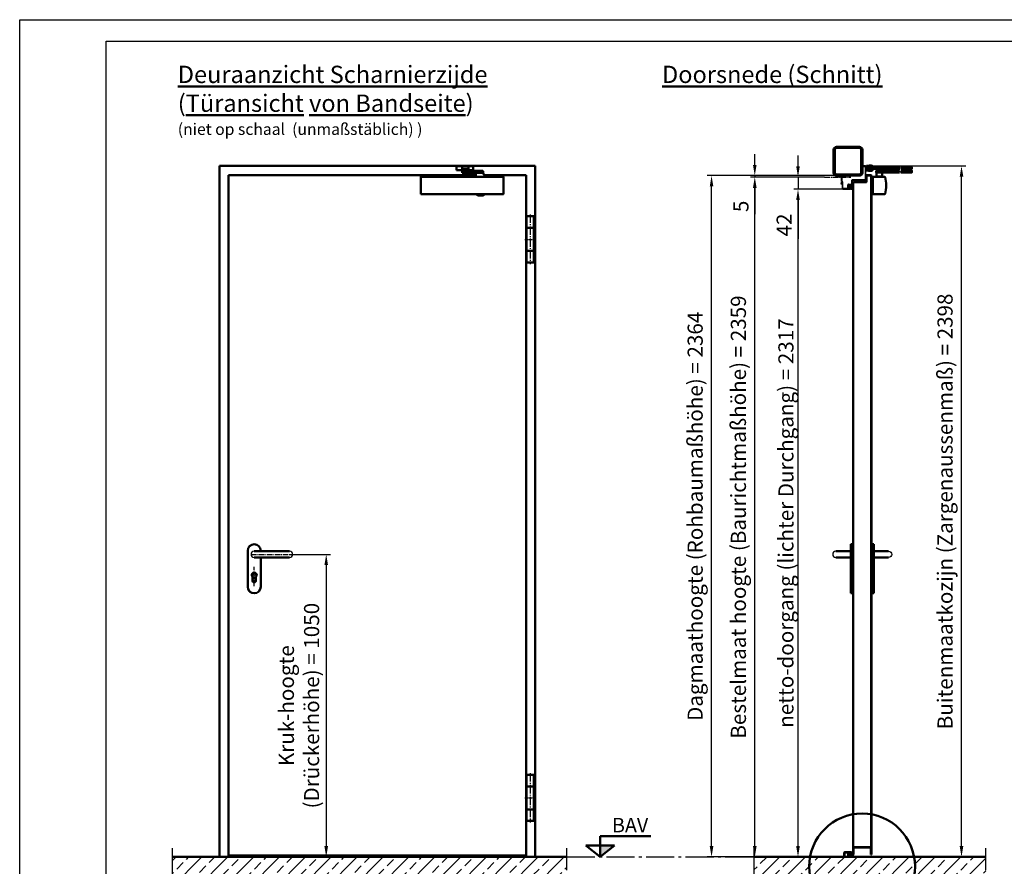
# Model space of a CAD drawing. Units: millimetres. Extents: x -3379 to 2921, y -675 to 3780.
# Drawn here: x -3379 to 38, y 843 to 3780 of the extents above; entities that cross this region are included whole.
import ezdxf

# ---------------------------------------------------------------- set-up
doc = ezdxf.new("R2010")
doc.units = ezdxf.units.MM
for name, pattern in [('AM_DIN_F_W050', [6.25, 4.75, -1.5]), ('AM_DIN_G_W050', [13.75, 9.75, -1.5, 1, -1.5]), ('AM_DIN_G_W050x2', [6.875, 4.75, -0.875, 0.375, -0.875])]:
    doc.linetypes.add(name, pattern=pattern)
for name, color, linetype, lineweight in [('AM_0', 7, 'Continuous', 50), ('AM_0N', 7, 'Continuous', 50), ('AM_3', 6, 'AM_DIN_F_W050', 25), ('AM_5', 3, 'Continuous', 25), ('AM_7', 4, 'AM_DIN_G_W050', 25), ('AM_8', 1, 'Continuous', 25), ('AM_BOR', 7, 'Continuous', 50)]:
    doc.layers.add(name, color=color, linetype=linetype, lineweight=lineweight)
doc.styles.get("Standard").update_dxf_attribs({"font": 'ISOCP.SHX'})
doc.dimstyles.new('AM_DIN$0', dxfattribs={"dimtxt": 3.5, "dimasz": 2.5, "dimexe": 1, "dimexo": 0, "dimgap": 1, "dimtad": 1, "dimdec": 1, "dimdsep": 46, "dimtxsty": 'Standard', "dimcen": 0, "dimclrd": 256, "dimclre": 256, "dimclrt": 2, "dimadec": 0, "dimazin": 2, "dimtp": 0.1, "dimtm": 0.1, "dimtfac": 0.71, "dimtdec": 1, "dimtmove": 0, "dimatfit": 3, "dimfxl": 1, "dimlwd": -1, "dimlwe": -1, "dimarcsym": 0})

# ---------------------------------------------------------------- blocks, each defined once
blk = doc.blocks.new('OK FFB_ mit Pfeil')
at = {"layer": 'AM_0', "ltscale": 2}
blk.add_hatch(color=256, dxfattribs=at).paths.add_polyline_path([(0, 10), (0, 0), (12.41, 10)])
for p, q in [((0, 0), (0, 18)), ((0, 18), (43.9, 18)), ((0, 0), (-12.41, 10)), ((-12.41, 10), (12.41, 10)), ((0, 0), (12.41, 10))]:
    blk.add_line(p, q, dxfattribs=at)
at = {"layer": 'AM_0', "insert": (10.21, 33.86), "char_height": 12.5, "width": 50.0153, "attachment_point": 1}
blk.add_mtext('BAV', dxfattribs=at)
blk = doc.blocks.new('Boden')
at = {"layer": 'AM_8', "ltscale": 10}
h = blk.add_hatch(dxfattribs=at)
h.set_pattern_fill('ANSI33', color=256, scale=10)
h.set_pattern_definition([(45, (1151.7, 641.955), (-44.9013, 44.9013), []), (45, (1196.6, 641.955), (-44.9013, 44.9013), [31.75, -15.875])])
h.paths.add_polyline_path([(220.4, 0), (-1149.5, 0), (-1149.5, -153.7), (220.4, -153.7)])
at = {"layer": 'AM_0'}
blk.add_line((220.4, 0), (-1149.5, 0), dxfattribs=at)
at = {"layer": 'AM_7', "ltscale": 10}
for p, q in [((-1149.5, 30), (-1149.5, -183.7)), ((220.4, -183.7), (220.4, 30)), ((-1179.5, -153.7), (250.4, -153.7))]:
    blk.add_line(p, q, dxfattribs=at)
blk = doc.blocks.new('Boden 2')
at = {"layer": 'AM_8', "ltscale": 0.5}
h = blk.add_hatch(dxfattribs=at)
h.set_pattern_fill('ANSI33', color=256, scale=10)
h.set_pattern_definition([(45, (-864.705, -955.21), (-44.9013, 44.9013), []), (45, (-819.804, -955.21), (-44.9013, 44.9013), [31.75, -15.875])])
h.paths.add_polyline_path([(149, 0), (0, 0), (0, -153.7), (178.7, -153.7, -0.135518), (146.2, -35.9, -0.039322)])
h.paths.add_polyline_path([(605.3, -35.9, 0.039322), (602.5, 0), (341.3, 0), (341.3, 0), (339.3, 0), (309.3, 0), (309.3, 0), (307.3, 0), (149, 0, 0.03932), (146.2, -35.9, 0.135518), (178.7, -153.7), (572.8, -153.7, 0.135518)])
h.paths.add_polyline_path([(804.7, 0), (602.5, 0, -0.039322), (605.3, -35.9, -0.135518), (572.8, -153.7), (804.7, -153.7)])
at = {"layer": 'AM_0'}
blk.add_line((804.7, 0), (0, 0), dxfattribs=at)
at = {"layer": 'AM_7', "ltscale": 10}
for p, q in [((0, 30), (0, -183.7)), ((804.7, -183.7), (804.7, 30)), ((-30, -153.7), (834.7, -153.7))]:
    blk.add_line(p, q, dxfattribs=at)
blk = doc.blocks.new('Türband (AN)')
at = {"layer": 'AM_0'}
for p, q in [((0, 80), (-25, 80)), ((-25, -80), (-25, 80)), ((0, -80), (0, 80)), ((0, 40), (-25, 40)), ((0, -40), (-25, -40)), ((0, -80), (-25, -80))]:
    blk.add_line(p, q, dxfattribs=at)
at = {"layer": 'AM_7', "ltscale": 3}
blk.add_line((-12.5, 86), (-12.5, -86), dxfattribs=at)
at = {"layer": 'AM_7', "linetype": 'AM_DIN_G_W050x2'}
blk.add_line((-31, 0), (6, 0), dxfattribs=at)
blk = doc.blocks.new('Türblatt Novo Porta (S-AN)')
at = {"layer": 'AM_0'}
for p, q in [((46, 2343), (46, 2364)), ((47, 2364), (47, 2343)), ((62, 2366), (48, 2366)), ((48, 2365), (62, 2365)), ((63, 2364), (63, 8)), ((64, 8), (64, 2364)), ((0, 2340), (0, 8)), ((1, 8), (1, 2340)), ((45, 2342), (2, 2342)), ((2, 2341), (45, 2341)), ((0, 8), (1, 8)), ((1, 34), (63, 34)), ((1, 8), (2, 8)), ((2, 8), (2, 33)), ((2, 33), (62, 33)), ((62, 33), (62, 8)), ((62, 8), (63, 8)), ((63, 8), (64, 8))]:
    blk.add_line(p, q, dxfattribs=at)
for centre, radius, start, end in [((48, 2364), 2, 90, 180), ((48, 2364), 1, 90, 180), ((62, 2364), 2, 0, 90), ((62, 2364), 1, 0, 90), ((2, 2340), 2, 90, 180), ((2, 2340), 1, 90, 180), ((45, 2343), 1, 270, 0), ((45, 2343), 2, 270, 0)]:
    blk.add_arc(centre, radius, start, end, dxfattribs=at)
blk = doc.blocks.new('DIN_A3')
for p, q in [((20, 292), (415, 292)), ((20, 5), (20, 292))]:
    blk.add_line(p, q)
at = {"layer": 'AM_BOR', "color": 1, "lineweight": 25}
for p, q in [((0, 297), (420, 297)), ((0, 0), (0, 297))]:
    blk.add_line(p, q, dxfattribs=at)
blk = doc.blocks.new('*D38')
at = {"layer": 'AM_5', "transparency": 16777216}
for p, q in [((-2442, 1925), (-2299.9, 1925)), ((-2314.9, 1887.5), (-2314.9, 912.5)), ((-2455.2, 875), (-2299.9, 875))]:
    blk.add_line(p, q, dxfattribs=at)
for points in [[(-2321.1, 1887.5), (-2308.6, 1887.5), (-2314.9, 1925)], [(-2321.1, 912.5), (-2308.6, 912.5), (-2314.9, 875)]]:
    blk.add_solid(points, dxfattribs=at)
at = {"layer": 'Defpoints', "color": 0, "transparency": 16777216}
for p in [(-2442, 1925), (-2455.2, 875), (-2314.9, 875)]:
    blk.add_point(p, dxfattribs=at)
at = {"layer": 'AM_5', "color": 2, "transparency": 16777216, "insert": (-2402.5, 1400), "char_height": 52.5, "attachment_point": 5, "rotation": 90}
blk.add_mtext('Kruk-hoogte \\P(Drückerhöhe) = 1050', dxfattribs=at)
blk = doc.blocks.new('*D39')
at = {"layer": 'AM_5', "transparency": 16777216}
for p, q in [((-585.1, 3234), (-842.5, 3234)), ((-827.5, 912.5), (-827.5, 3196.5)), ((-742, 875), (-842.5, 875))]:
    blk.add_line(p, q, dxfattribs=at)
for points in [[(-833.8, 3196.5), (-821.3, 3196.5), (-827.5, 3234)], [(-833.8, 912.5), (-821.3, 912.5), (-827.5, 875)]]:
    blk.add_solid(points, dxfattribs=at)
at = {"layer": 'Defpoints', "color": 0, "transparency": 16777216}
for p in [(-827.5, 3234), (-585.1, 3234), (-742, 875)]:
    blk.add_point(p, dxfattribs=at)
at = {"layer": 'AM_5', "color": 2, "transparency": 16777216, "insert": (-877.6, 2054.5), "char_height": 52.5, "attachment_point": 5, "rotation": 90}
blk.add_mtext('Bestelmaat hoogte (Baurichtmaßhöhe) = 2359', dxfattribs=at)
blk = doc.blocks.new('*D40')
at = {"layer": 'AM_5', "transparency": 16777216}
for p, q in [((-544, 3239), (-992.5, 3239)), ((-977.5, 912.5), (-977.5, 3201.5)), ((-579.6, 875), (-992.5, 875))]:
    blk.add_line(p, q, dxfattribs=at)
for points in [[(-983.8, 3201.5), (-971.3, 3201.5), (-977.5, 3239)], [(-983.8, 912.5), (-971.3, 912.5), (-977.5, 875)]]:
    blk.add_solid(points, dxfattribs=at)
at = {"layer": 'Defpoints', "color": 0, "transparency": 16777216}
for p in [(-977.5, 3239), (-544, 3239), (-579.6, 875)]:
    blk.add_point(p, dxfattribs=at)
at = {"layer": 'AM_5', "color": 2, "transparency": 16777216, "insert": (-1027.6, 2057), "char_height": 52.5, "attachment_point": 5, "rotation": 90}
blk.add_mtext('Dagmaathoogte (Rohbaumaßhöhe) = 2364\\P', dxfattribs=at)
blk = doc.blocks.new('*D41')
at = {"layer": 'AM_5', "transparency": 16777216}
for p, q in [((-520, 3192), (-692.5, 3192)), ((-677.5, 912.5), (-677.5, 3154.5)), ((-509.5, 875), (-692.5, 875))]:
    blk.add_line(p, q, dxfattribs=at)
for points in [[(-683.8, 3154.5), (-671.3, 3154.5), (-677.5, 3192)], [(-683.8, 912.5), (-671.3, 912.5), (-677.5, 875)]]:
    blk.add_solid(points, dxfattribs=at)
at = {"layer": 'Defpoints', "color": 0, "transparency": 16777216}
for p in [(-677.5, 3192), (-520, 3192), (-509.5, 875)]:
    blk.add_point(p, dxfattribs=at)
at = {"layer": 'AM_5', "color": 2, "transparency": 16777216, "insert": (-712.6, 2033.5), "char_height": 52.5, "attachment_point": 5, "rotation": 90}
blk.add_mtext('netto-doorgang (lichter Durchgang) = 2317', dxfattribs=at)
blk = doc.blocks.new('*D42')
at = {"layer": 'AM_5', "transparency": 16777216}
for p, q in [((-677.5, 3271.5), (-677.5, 3309)), ((-585.1, 3234), (-692.5, 3234)), ((-677.5, 3234), (-677.5, 3192)), ((-520, 3192), (-692.5, 3192)), ((-677.5, 3154.5), (-677.5, 3019.8))]:
    blk.add_line(p, q, dxfattribs=at)
for points in [[(-683.8, 3271.5), (-671.3, 3271.5), (-677.5, 3234)], [(-683.8, 3154.5), (-671.3, 3154.5), (-677.5, 3192)]]:
    blk.add_solid(points, dxfattribs=at)
at = {"layer": 'Defpoints', "color": 0, "transparency": 16777216}
for p in [(-585.1, 3234), (-677.5, 3192), (-520, 3192)]:
    blk.add_point(p, dxfattribs=at)
at = {"layer": 'AM_5', "color": 2, "transparency": 16777216, "insert": (-718.8, 3067.9), "char_height": 52.5, "attachment_point": 5, "rotation": 90}
blk.add_mtext('42', dxfattribs=at)
blk = doc.blocks.new('*D43')
at = {"layer": 'AM_5', "transparency": 16777216}
for p, q in [((-827.5, 3276.5), (-827.5, 3314)), ((-544, 3239), (-842.5, 3239)), ((-585.1, 3234), (-842.5, 3234)), ((-827.5, 3239), (-827.5, 3234)), ((-827.5, 3196.5), (-827.5, 3105.8))]:
    blk.add_line(p, q, dxfattribs=at)
for points in [[(-833.8, 3276.5), (-821.3, 3276.5), (-827.5, 3239)], [(-833.8, 3196.5), (-821.3, 3196.5), (-827.5, 3234)]]:
    blk.add_solid(points, dxfattribs=at)
at = {"layer": 'Defpoints', "color": 0, "transparency": 16777216}
for p in [(-827.5, 3234), (-585.1, 3234), (-544, 3239)]:
    blk.add_point(p, dxfattribs=at)
at = {"layer": 'AM_5', "color": 2, "transparency": 16777216, "insert": (-868.8, 3132.4), "char_height": 52.5, "attachment_point": 5, "rotation": 90}
blk.add_mtext('5', dxfattribs=at)
blk = doc.blocks.new('A$C588C37AE')
at = {"layer": 'AM_8'}
h = blk.add_hatch(dxfattribs=at)
h.set_pattern_fill('ANSI31', color=256, scale=0.1, angle=-90)
h.set_pattern_definition([(315, (627.70547, 634.1874), (0.2245064, 0.2245064), [])])
h.paths.add_polyline_path([(-1.6, -7.2, 0.234893), (-0.7, -7, 0.285728), (0.8, -2.2, 0.436619), (0.7, -2.1, -0.522885), (-2.2, 0.1), (-2.2, 2.4, -0.515164), (-2.1, 2.5, 0.958927), (-1.8, 3.2), (-2, 3.3, -0.342375), (-2, 3.4, -0.023371), (-1.6, 5.3, -0.432528), (-1.5, 5.3), (-1.3, 5.2, 0.95884), (-1, 6), (-3.7, 7.2, 0.163432), (-3.7, 7.2, -0.143641), (-9.3, 7.7, 0.232525), (-9.4, 7.6, -0.063625), (-12.5, 6.2, 1.011367), (-12.2, 5.5), (-11.5, 5.7, -0.512411), (-11.4, 5.7), (-11.4, 3.7, -0.30889), (-11.4, 3.7), (-12.5, 3.3, 0.985704), (-12.2, 2.5), (-11.5, 2.8, -0.51884), (-11.4, 2.7), (-11.4, 0.9, -0.30889), (-11.4, 0.8), (-12.5, 0.4, 0.985705), (-12.2, -0.3), (-11.5, -0.1, -0.518841), (-11.4, -0.2), (-11.4, -2.5, -0.240655), (-11.4, -2.5), (-12.6, -3.3, 0.915221), (-12.2, -4), (-11.3, -3.6, -0.454719), (-11.2, -3.7, 0.426079), (-6.8, -4.2, -0.28982), (-6.7, -4.2, -0.369048), (-5.9, -5.9, -0.324191), (-6, -6, 0.05077), (-11.2, -6.7, 1), (-11, -7.7, -0.094654)])
h.paths.add_polyline_path([(-2.6, 5.6, -0.370903), (-2.5, 5.5, 0.020075), (-2.9, 3.8, -0.327864), (-3, 3.8), (-10.3, 3.1, -0.44309), (-10.4, 3.1), (-10.4, 5.9, -0.291011), (-10.3, 6, 0.02079), (-9.3, 6.5, -0.21209), (-9.2, 6.6, 0.124514), (-3.8, 6.2, -0.155499), (-3.8, 6.2)], flags=16)
h.paths.add_polyline_path([(-3.2, 2.7), (-3.3, 0, -0.377627), (-3.3, -0.1), (-10.3, -0.8, -0.44309), (-10.4, -0.7), (-10.4, 2, -0.385915), (-10.3, 2.1), (-3.3, 2.7, -0.451771)], flags=16)
h.paths.add_polyline_path([(-3.1, -1.1, -0.339118), (-3, -1.1, 0.302669), (-0.1, -3.2, -0.449343), (0, -3.3, -0.221494), (-1.4, -6.2, -0.212484), (-1.5, -6.2, 0.032244), (-4.8, -6, -0.454327), (-4.9, -5.9, 0.330806), (-6.3, -3.3, 0.28982), (-7.4, -3.4, -0.416024), (-10.4, -3.1, -0.171657), (-10.4, -3.1), (-10.4, -1.9, -0.385915), (-10.3, -1.8)], flags=16)
at = {"layer": 'AM_0'}
for p, q in [((-11.4, 3.7), (-12.5, 3.3)), ((-11.4, 0.8), (-12.5, 0.4)), ((-12.2, 5.5), (-11.5, 5.7)), ((-12.2, 2.5), (-11.5, 2.8)), ((-11.4, 5.7), (-11.4, 3.7)), ((-11.4, 2.7), (-11.4, 0.9)), ((-10.4, 5.9), (-10.4, 3.1)), ((-10.4, 2), (-10.4, -0.7)), ((-10.3, 3.1), (-3, 3.8)), ((-10.3, 2.1), (-3.3, 2.7)), ((-2.6, 5.6), (-3.8, 6.2)), ((-1, 6), (-3.7, 7.2)), ((-3.2, 2.7), (-3.3, 0)), ((-2.2, 2.4), (-2.2, 0.1)), ((-1.8, 3.2), (-2, 3.3)), ((-1.5, 5.3), (-1.3, 5.2)), ((-11.4, -2.5), (-12.6, -3.3)), ((-12.2, -0.3), (-11.5, -0.1)), ((-12.2, -4), (-11.3, -3.6)), ((-11.4, -0.2), (-11.4, -2.5)), ((-10.4, -1.9), (-10.4, -3.1)), ((-10.3, -0.8), (-3.3, -0.1)), ((-10.3, -1.8), (-3.1, -1.1))]:
    blk.add_line(p, q, dxfattribs=at)
for centre, radius, start, end in [((-12.3, 5.9), 0.396, 107.2293, 288.5245), ((-12.4, 2.9), 0.397, 111.3383, 289.6884), ((-12.4, 0), 0.397, 111.3383, 289.6885), ((-16.4, 18.9), 13.3, 287.2293, 301.7915), ((-11.5, 5.7), 0.08, 0, 108.5245), ((-11.5, 2.7), 0.08, 0, 109.6885), ((-11.5, 3.7), 0.08, 291.3383, 0), ((-11.5, 0.9), 0.08, 291.3383, 0), ((-10.3, 5.9), 0.08, 115.0978, 180), ((-10.3, 3.1), 0.08, 180, 275.5906), ((-10.3, 2), 0.08, 95.5906, 180), ((-16.4, 18.9), 14.3, 295.0978, 299.8617), ((-9.4, 7.6), 0.08, 69.4311, 121.7915), ((-5.8, 17), 10, 249.4311, 282.1276), ((-9.2, 6.5), 0.08, 71.9641, 119.8617), ((-5.8, 17), 11, 251.9641, 280.3545), ((-3.8, 6.1), 0.08, 64.9999, 100.3545), ((-3.7, 7.2), 0.08, 64.9999, 102.1276), ((-3.3, 2.7), 0.08, 358.3422, 95.5906), ((-3, 3.9), 0.08, 275.5906, 348.2003), ((18.1, -0.6), 21.5, 163.6, 168.2003), ((-2.6, 5.5), 0.08, 343.6, 64.9999), ((0, 0), 2.25, 178.3422, 288.7599), ((-2.1, 2.4), 0.08, 69.3186, 178.3422), ((-1.9, 2.8), 0.4, 249.3186, 64.514), ((18.1, -0.6), 20.5, 163.5592, 168.9144), ((-1.9, 3.4), 0.08, 168.9144, 244.514), ((-1.5, 5.2), 0.08, 69.9999, 163.5592), ((-1.2, 5.6), 0.4, 249.7953, 65.3895), ((-12.4, -3.7), 0.397, 124.7523, 294.6139), ((-11.1, -7.2), 0.5, 103.4154, 283.4154), ((-11.5, -0.2), 0.08, 0, 109.6885), ((-11.5, -2.5), 0.08, 303.6295, 0), ((-11.3, -3.7), 0.08, 17.1912, 114.9999), ((-11.3, -3.7), 0.08, 17.1912, 114.9999), ((-8.7, -1.8), 3.1, 217.0036, 309.3149), ((-5.2, -32), 26, 91.7897, 103.4154), ((-5.2, -32), 25, 81.7868, 103.4154), ((-10.3, -0.7), 0.08, 180, 275.5906), ((-10.3, -1.9), 0.08, 95.5906, 180), ((-8.7, -1.8), 2.1, 218.9611, 309.3149), ((-10.3, -3.1), 0.08, 180, 218.9611), ((-6.7, -4.3), 1.08, 64.6644, 129.3149), ((-6.7, -4.3), 0.08, 64.6644, 129.3149), ((-7.3, -5.5), 1.45, 343.6385, 64.6644), ((-7.3, -5.5), 2.45, 351.4464, 64.6644), ((-6, -5.9), 0.08, 271.7897, 343.6385), ((-4.8, -5.9), 0.08, 171.4464, 269.1808), ((-5.2, -32), 26, 81.7868, 89.1808), ((-3.3, 0), 0.08, 275.5906, 358.3422), ((-3.1, -1.2), 0.08, 20.6597, 95.5906), ((0, 0), 3.25, 200.6597, 268.0174), ((-1.4, -6.3), 1, 259.8536, 312.7285), ((-1.4, -6.2), 0.08, 261.7936, 309.7778), ((-3.8, -3.3), 3.78, 309.7778, 0.1004), ((-3.8, -3.3), 4.78, 309.9729, 13.7351), ((-0.1, -3.3), 0.08, 0.8646, 88.0174), ((0.7, -2.2), 0.08, 13.0806, 108.7599)]:
    blk.add_arc(centre, radius, start, end, dxfattribs=at)
blk = doc.blocks.new('Anschlagschwelle (S-AN)')
at = {"layer": 'AM_0'}
for p, q in [((0, 14), (0, 0)), ((0, 0), (1.5, 0)), ((1.5, 14), (1.5, 0)), ((23.75, 16.5), (2.5, 16.5)), ((23.75, 15), (2.5, 15)), ((14.5, 3.5), (14.5, 11.5)), ((16, 3.5), (16, 11.5)), ((26, 1.5), (18, 1.5)), ((18.56, 13.42), (23.12, 12.09)), ((18.98, 14.86), (23.54, 13.53)), ((26, 2.86), (26, 0)), ((26, 0), (18, 0))]:
    blk.add_line(p, q, dxfattribs=at)
for centre, radius, start, end in [((2.5, 14), 2.5, 90, 180), ((2.5, 14), 1, 90, 180), ((18, 11.5), 3.5, 73.7398, 180), ((18, 3.5), 3.5, 180, 270), ((18, 11.5), 2, 73.7398, 180), ((18, 3.5), 2, 180, 270), ((23.75, 14.25), 2.25, 253.7398, 90), ((23.75, 14.25), 0.75, 253.7398, 90)]:
    blk.add_arc(centre, radius, start, end, dxfattribs=at)
blk = doc.blocks.new('Anschlagschwelle gesamt (S-AN)')
at = {"layer": 'AM_0'}
blk.add_blockref('Anschlagschwelle (S-AN)', (-31, -8), dxfattribs=at)
at = {"layer": 'AM_0', "rotation": 90}
blk.add_blockref('A$C588C37AE', (-7.25, 6.25), dxfattribs=at)
blk = doc.blocks.new('Eco D-110_Kurzschild (AN)')
for centre, start, end in [((-0.2, -35), 90, 270), ((122.8, -35), 270, 90)]:
    blk.add_arc(centre, 11, start, end)
at = {"layer": 'AM_0'}
for p, q in [((-22.5, -147.5), (-22.5, -22.5)), ((-0.2, -24), (122.8, -24)), ((-0.2, -46), (122.8, -46)), ((22.5, -46.3), (22.5, -147.5)), ((-6.1, -112.9), (-6.1, -126.5)), ((6.1, -112.9), (6.1, -126.5))]:
    blk.add_line(p, q, dxfattribs=at)
for centre, radius, start, end in [((0, -22.5), 22.5, 0, 180), ((0, -107), 8.5, 315.8606, 224.1394), ((0, -126.5), 6.1, 180, 0), ((0, -147.5), 22.5, 180, 0)]:
    blk.add_arc(centre, radius, start, end, dxfattribs=at)
at = {"layer": 'AM_7', "ltscale": 2}
blk.add_line((-11.2, -35), (133.8, -35), dxfattribs=at)
at = {"layer": 'AM_7'}
for p, q in [((0, -145.2), (0, -76.6)), ((8.5, -107), (-8.5, -107)), ((5.6, -127), (-5.6, -127))]:
    blk.add_line(p, q, dxfattribs=at)
blk = doc.blocks.new('Eco D-110_Kurzschild (S-AN)')
blk.add_arc((-59.5, 0), 11, 90, 270)
at = {"layer": 'AM_0'}
for p, q in [((-8, -135), (-8, 35)), ((-8, 35), (0, 35)), ((0, 35), (0, -135)), ((-59.5, 11), (-8, 11)), ((-59.5, -11), (-8, -11)), ((0, -135), (-8, -135))]:
    blk.add_line(p, q, dxfattribs=at)
blk = doc.blocks.new('*D62')
at = {"layer": 'AM_5', "transparency": 16777216}
for p, q in [((-446, 3273), (-95.1, 3273)), ((-110.1, 912.5), (-110.1, 3235.5)), ((-422.5, 875), (-95.1, 875))]:
    blk.add_line(p, q, dxfattribs=at)
for points in [[(-116.3, 3235.5), (-103.8, 3235.5), (-110.1, 3273)], [(-116.3, 912.5), (-103.8, 912.5), (-110.1, 875)]]:
    blk.add_solid(points, dxfattribs=at)
at = {"layer": 'Defpoints', "color": 0, "transparency": 16777216}
for p in [(-446, 3273), (-110.1, 3273), (-422.5, 875)]:
    blk.add_point(p, dxfattribs=at)
at = {"layer": 'AM_5', "color": 2, "transparency": 16777216, "insert": (-160.4, 2074), "char_height": 52.5, "attachment_point": 5, "rotation": 90}
blk.add_mtext('Buitenmaatkozijn (Zargenaussenmaß) = 2398', dxfattribs=at)
blk = doc.blocks.new('Türschließer GEZE TS 4000 (AN)')
at = {"layer": 'AM_0'}
for p, q in [((-283.5, -1.1), (-283.5, -14.9)), ((-283.5, -1.1), (-225.5, -1.1)), ((-283.5, -14.9), (-262.8, -14.9)), ((-263.8, -2), (-241.8, -2)), ((-263.8, -12), (-263.8, -2)), ((-241.8, -12), (-263.8, -12)), ((-263.7, -17.6), (-263.8, -17.7)), ((-263.8, -17.7), (-263.8, -18)), ((-263.8, -18), (-263.8, -23.5)), ((-263.8, -23.5), (-263.8, -23.6)), ((-263.8, -23.6), (-263.8, -23.8)), ((-263.8, -23.8), (-263.7, -23.9)), ((-263.6, -17.4), (-263.7, -17.6)), ((-263.7, -23.9), (-263.6, -24.1)), ((-263.5, -17.3), (-263.6, -17.4)), ((-263.6, -24.1), (-263.5, -24.2)), ((-263.4, -17.2), (-263.5, -17.3)), ((-263.5, -24.2), (-263.4, -24.3)), ((-263.2, -17.1), (-263.4, -17.2)), ((-263.4, -24.3), (-263.2, -24.4)), ((-263.1, -17), (-263.2, -17.1)), ((-263.2, -24.4), (-263.1, -24.5)), ((-262.9, -17), (-263.1, -17)), ((-263.1, -24.5), (-262.8, -24.5)), ((-262.8, -17), (-262.9, -17)), ((-262.8, -12), (-262.8, -15.5)), ((-262.8, -15.5), (-242.8, -15.5)), ((-193.5, -17), (-262.8, -17)), ((-262.8, -24.5), (-190.6, -24.5)), ((-258.8, -15.5), (-258.8, -17)), ((-246.8, -15.5), (-246.8, -17)), ((-242.8, -15.5), (-242.8, -12)), ((-242.8, -14.9), (-225.5, -14.9)), ((-241.8, -2), (-241.8, -12)), ((-219.4, -24.5), (-230, -24.5)), ((-225.5, -14.9), (-225.5, -1.1)), ((-218.8, -24.6), (-219.4, -24.5)), ((-218.6, -24.7), (-218.8, -24.6)), ((-218.3, -24.8), (-218.6, -24.7)), ((-218.1, -24.9), (-218.3, -24.8)), ((-217.9, -25.1), (-218.1, -24.9)), ((-217.7, -25.3), (-217.9, -25.1)), ((-217.6, -25.6), (-217.7, -25.3)), ((-217.5, -25.8), (-217.6, -25.6)), ((-217.4, -26), (-217.5, -25.8)), ((-214.6, -38), (-217.4, -26)), ((-192.8, -17.1), (-193.5, -17)), ((-192.4, -17.2), (-192.8, -17.1)), ((-192.1, -17.4), (-192.4, -17.2)), ((-191.7, -17.6), (-192.1, -17.4)), ((-191.4, -17.9), (-191.7, -17.6)), ((-191.2, -18.1), (-191.4, -17.9)), ((-190.9, -18.5), (-191.2, -18.1)), ((-190.8, -18.8), (-190.9, -18.5)), ((-190.6, -19.1), (-190.8, -18.8)), ((-188.9, -29.7), (-190.6, -19.1)), ((-190.6, -24.5), (-189.9, -25.1)), ((-189.9, -25.1), (-189.5, -25.9)), ((-188.8, -29.9), (-188.9, -29.7)), ((-188.7, -30), (-188.8, -29.9)), ((-188.6, -30.2), (-188.7, -30)), ((-188.5, -30.3), (-188.6, -30.2)), ((-188.4, -30.3), (-188.5, -30.3)), ((-188.3, -30.4), (-188.4, -30.3)), ((-188.2, -30.5), (-188.3, -30.4)), ((-188, -30.5), (-188.2, -30.5)), ((-187.9, -30.5), (-188, -30.5)), ((-187.7, -30.5), (-187.9, -30.5)), ((-187.5, -30.5), (-187.7, -30.5)), ((-187.4, -30.6), (-187.5, -30.5)), ((-187.3, -30.6), (-187.4, -30.6)), ((-187.2, -30.7), (-187.3, -30.6)), ((-187.1, -30.7), (-187.2, -30.7)), ((-187, -30.8), (-187.1, -30.7)), ((-186.9, -30.9), (-187, -30.8)), ((-186.9, -31), (-186.9, -30.9)), ((-186.8, -31.1), (-186.9, -31)), ((-183.6, -38), (-186.8, -31.1)), ((-216.2, -98.2), (-215.3, -98)), ((-216.2, -98.4), (-216.2, -98.2)), ((-208.8, -102.7), (-216.2, -98.4)), ((-183.8, -98.4), (-191.2, -102.7)), ((-183.8, -98.2), (-184.7, -98)), ((-183.8, -98.4), (-183.8, -98.2)), ((-192.9, -103.2), (-207.1, -103.2))]:
    blk.add_line(p, q, dxfattribs=at)
blk.add_lwpolyline([(-407, -98), (-120, -98), (-120, -38), (-407, -38)], close=True, dxfattribs=at)
for centre, start, end in [((-207.1, -99.7), 240, 270), ((-192.9, -99.7), 270, 300)]:
    blk.add_arc(centre, 3.5, start, end, dxfattribs=at)
blk = doc.blocks.new('Türschließer GEZE TS 4000 (S-AN)')
at = {"layer": 'AM_0'}
for p, q in [((-0.5, 6.2), (-0.5, 8.2)), ((3, 2.7), (3, 6.2)), ((18, 2.7), (18, 6.2)), ((94.9, 2.5), (94.9, 2.5)), ((135, 2.5), (135, 2.5)), ((-0.5, -8.3), (-0.5, -6.3)), ((3, -2.3), (3, -6.3)), ((15, -90), (15, -30)), ((15, -30), (20, -30)), ((18, -2.3), (18, -6.3)), ((20, -30), (20, -90)), ((20, -90), (20, -30)), ((34.5, -29), (34.5, -30)), ((50.5, -29), (50.5, -30)), ((94.9, -2), (94.9, -2)), ((135, -2), (135, -2)), ((20, -90), (15, -90))]:
    blk.add_line(p, q, dxfattribs=at)
blk.add_lwpolyline([(18.5, 6.2), (-0.5, 6.2, 0.414214), (-2.5, 4.2), (-2.5, -4.2, 0.414214), (-0.5, -6.3), (18.5, -6.3), (18.5, -8.3), (-0.5, -8.3, -0.414214), (-4.5, -4.2), (-4.5, 4.2, -0.414214), (-0.5, 8.2), (18.5, 8.2)], format="xyb", close=True, dxfattribs=at)
for points in [[(-2.4, 4.7), (-1.1, 4.7, -0.263233), (0.2, 3.9, -0.097233), (1.1, 0.9), (1.1, -0.9, -0.097233), (0.2, -3.9, -0.263233), (-1.1, -4.7), (-2.4, -4.7)], [(94.9, -2.3), (2, -2.3, -0.414214), (1.5, -1.8), (1.5, 2.2, -0.414214), (2, 2.7), (94.9, 2.7)], [(112.2, 4.5), (96.9, 4.5, 0.414214), (94.9, 2.5), (94.9, -2, 0.414214), (96.9, -4), (113.1, -4)], [(117.6, 4.5), (133, 4.5, -0.414214), (135, 2.5), (135, -2, -0.414214), (133, -4), (118.4, -4)], [(15, -90), (61.2, -90, 0.34041), (62.2, -89.3, 0.129909), (62.2, -30.7, 0.34041), (61.2, -30), (15, -30)], [(111.7, -15), (32.5, -15, -0.414214), (31.5, -14), (31.5, -10, -0.414214), (32.5, -9), (112.6, -9)], [(52.5, -15), (52.5, -28.5, -0.414214), (52, -29), (51.7, -29), (33, -29, -0.414214), (32.5, -28.5), (32.5, -15)]]:
    blk.add_lwpolyline(points, format="xyb", dxfattribs=at)
for points in [[(6.5, 8.2), (6.5, 9.2), (14.5, 9.2), (14.5, 8.2)], [(135, 2.7), (155.5, 2.7), (155.5, -2.3), (135, -2.3)], [(5.8, -8.3), (5.8, -9.8), (15.3, -9.8), (15.3, -8.3)], [(118, -9), (155.5, -9), (155.5, -15), (117, -15)]]:
    blk.add_lwpolyline(points, dxfattribs=at)
blk.add_lwpolyline([(150.5, -8.5), (140.5, -8.5), (140.5, -2.8), (150.5, -2.8)], close=True, dxfattribs=at)
at = {"layer": 'AM_8'}
for points in [[(112.2, 4.5), (111.1, 1.4), (113.1, -4)], [(117.6, 4.5), (116.5, 1.4), (118.4, -4)], [(112.6, -9), (110.3, -12.1), (111.7, -15)], [(118, -9), (115.6, -12.1), (117, -15)]]:
    blk.add_lwpolyline(points, dxfattribs=at)
blk = doc.blocks.new('A$C146E58FB')
at = {"layer": 'AM_8'}
h = blk.add_hatch(dxfattribs=at)
h.set_pattern_fill('ANSI31', color=256, scale=0.1, angle=90, style=0)
h.set_pattern_definition([(135, (24.9442, -138.47836), (-0.2245064, -0.2245064), [])])
edge = h.paths.add_edge_path()
edge.add_arc((3.6, 5.1), 21.1, 235.6124, 274.8287)
edge.add_arc((5.4, -15.4), 0.532, 272.7021, 452.7021)
edge.add_arc((4.4, 6.2), 21.1, 255.0418, 272.7021, ccw=False)
edge.add_line((-1.1, -14.2), (-2.4, -10.8))
edge.add_line((-2.4, -10.8), (2.1, -9.9))
edge.add_line((2.1, -9.9), (4.6, -12))
edge.add_arc((5, -11.6), 0.5, 222.9677, 399.6873)
edge.add_line((5.4, -11.3), (3.5, -8.4))
edge.add_line((3.5, -8.4), (3.5, -6.3))
edge.add_line((3.5, -6.3), (5.3, -6.9))
edge.add_arc((5.5, -6.5), 0.5, 240, 410.3127)
edge.add_line((5.8, -6.1), (3.5, -4.1))
edge.add_line((3.5, -4.1), (3.5, -2))
edge.add_line((3.5, -2), (5.3, -2.6))
edge.add_arc((5.5, -2.1), 0.5, 240, 410.3127)
edge.add_line((5.8, -1.7), (4.4, -0.5))
edge.add_arc((3.1, -2), 2, 48.8899, 90)
edge.add_line((3.1, 0), (-3.1, 0))
edge.add_arc((-3.1, -2), 2, 90, 131.1101)
edge.add_line((-4.4, -0.5), (-5.8, -1.7))
edge.add_arc((-5.5, -2.1), 0.5, 129.6873, 300)
edge.add_line((-5.3, -2.6), (-5, -2.3))
edge.add_line((-5, -2.3), (-5, -5.4))
edge.add_line((-5, -5.4), (-5.8, -6.1))
edge.add_arc((-5.5, -6.5), 0.5, 129.6873, 300)
edge.add_line((-5.3, -6.9), (-5, -6.7))
edge.add_line((-5, -6.7), (-5, -9.1))
edge.add_arc((-6, -9.1), 1, -56.4854, 0, ccw=False)
edge.add_line((-5.4, -10), (-7.4, -11.2))
edge.add_arc((-7.9, -11.7), 0.713, 42.0294, 235.6124)
edge = h.paths.add_edge_path(flags=16)
edge.add_line((1.9, -9.5), (1.7, -9.4))
edge.add_line((1.7, -9.4), (-3.2, -10.3))
edge.add_line((-3.2, -10.3), (-2, -13.2))
edge.add_line((-2, -13.2), (-1.8, -13.5))
edge.add_arc((-1.9, -13.7), 0.242, -107.5971, 41.7759, ccw=False)
edge.add_arc((4.4, 6.2), 21.1, 241.0534, 252.4029, ccw=False)
edge.add_arc((-5.8, -12.1), 0.2, 124.3678, 241.0534, ccw=False)
edge.add_line((-5.9, -11.9), (-5.1, -11.4))
edge.add_arc((-6.8, -8.9), 3, 304.3678, 360)
edge.add_line((-3.8, -8.9), (-3.8, -8.3))
edge.add_arc((-3.3, -8.3), 0.5, 90, 180, ccw=False)
edge.add_line((-3.3, -7.8), (1.8, -7.8))
edge.add_arc((1.8, -8.3), 0.5, 0, 90, ccw=False)
edge.add_line((2.3, -8.3), (2.3, -9.3))
edge.add_arc((2.1, -9.3), 0.2, -122.8627, 0, ccw=False)
edge = h.paths.add_edge_path(flags=16)
edge.add_arc((-2.2, -2.8), 1.5, 90, 180)
edge.add_line((-3.7, -2.8), (-3.7, -5.5))
edge.add_arc((-2.2, -5.5), 1.5, 180, 270)
edge.add_line((-2.2, -7), (0.8, -7))
edge.add_arc((0.8, -5.5), 1.5, 270, 360)
edge.add_line((2.3, -5.5), (2.3, -2.8))
edge.add_arc((0.8, -2.8), 1.5, 0, 90)
edge.add_line((0.8, -1.3), (-2.2, -1.3))
at = {"layer": 'AM_0'}
blk.add_lwpolyline([(-8.3, -12.3, 0.172803), (5.4, -15.9, 1), (5.4, -14.9, -0.07721), (-1.1, -14.2), (-2.4, -10.8), (2.1, -9.9), (4.6, -12, 0.971775), (5.4, -11.3), (3.5, -8.4), (3.5, -6.3), (5.3, -6.9, 0.918845), (5.8, -6.1), (3.5, -4.1), (3.5, -2), (5.3, -2.6, 0.918845), (5.8, -1.7), (4.4, -0.5, 0.181326), (3.1, 0), (-3.1, 0, 0.181326), (-4.4, -0.5), (-5.8, -1.7, 0.918845), (-5.3, -2.6), (-5, -2.3), (-5, -5.4), (-5.8, -6.1, 0.918845), (-5.3, -6.9), (-5, -6.7), (-5, -9.1, -0.251579), (-5.4, -10), (-7.4, -11.2, 1.126158), (-8.3, -12.3)], format="xyb", dxfattribs=at)
for points in [[(1.9, -9.5), (1.7, -9.4), (-3.2, -10.3), (-2, -13.2), (-1.8, -13.5, -0.762989), (-2, -13.9, -0.049562), (-5.9, -12.2, -0.558226), (-5.9, -11.9), (-5.1, -11.4, 0.247624), (-3.8, -8.9), (-3.8, -8.3, -0.414214), (-3.3, -7.8), (1.8, -7.8, -0.414214), (2.3, -8.3), (2.3, -9.3, -0.594127)], [(-2.2, -1.3, 0.414214), (-3.7, -2.8), (-3.7, -5.5, 0.414214), (-2.2, -7), (0.8, -7, 0.414214), (2.3, -5.5), (2.3, -2.8, 0.414214), (0.8, -1.3)]]:
    blk.add_lwpolyline(points, format="xyb", close=True, dxfattribs=at)
blk = doc.blocks.new('Dichtgummi')
blk.add_blockref('A$C146E58FB', (0, 0))
blk = doc.blocks.new('Stahlkonstr (D)')
at = {"layer": 'AM_0N'}
for p, q in [((-50, 90), (-50, 10)), ((-46, 90), (-46, 10)), ((40, 100), (-40, 100)), ((40, 96), (-40, 96)), ((46, 10), (46, 90)), ((50, 10), (50, 90)), ((-40, 4), (40, 4)), ((-40, 0), (40, 0))]:
    blk.add_line(p, q, dxfattribs=at)
for centre, radius, start, end in [((-40, 90), 10, 90, 180), ((-40, 90), 6, 90, 180), ((40, 90), 10, 0, 90), ((40, 90), 6, 0, 90), ((-40, 10), 10, 180, 270), ((-40, 10), 6, 180, 270), ((40, 10), 10, 270, 0), ((40, 10), 6, 270, 0)]:
    blk.add_arc(centre, radius, start, end, dxfattribs=at)
blk = doc.blocks.new('Deckwinkel (S-AN)')
at = {"layer": 'AM_3', "ltscale": 2}
for p, q in [((0, -16), (-20, -16)), ((-20, -16), (-20, -17.5)), ((-17.5, -20), (-9, -20)), ((-4, -26.3), (-4, -43.5)), ((0, -46), (0, -16)), ((-1.5, -46), (0, -46))]:
    blk.add_line(p, q, dxfattribs=at)
at = {"layer": 'AM_3', "ltscale": 2, "extrusion": (0, 0, -1)}
for centre, radius, start, end in [((17.5, -17.5), 2.5, 270, 0), ((9, -25), 5, 90, 180), ((1.5, -43.5), 2.5, 270, 0)]:
    blk.add_arc(centre, radius, start, end, dxfattribs=at)
blk = doc.blocks.new('Eckzarge (S-AN)')
at = {"linetype": 'Continuous', "lineweight": 30}
for points in [[(-46, -25), (-4, -25, 0.414214), (0, -21), (0, 21, 0.414214), (-4, 25), (-12, 25), (-12, 23), (-4, 23, -0.414214), (-2, 21), (-2, -21, -0.414214), (-4, -23), (-45.1, -23)], [(-45.1, -23), (-46, -23, 0.414214), (-50, -27), (-50, -37.5, -0.466308), (-52.3, -39.5), (-58.8, -38.3, 0.466308), (-63.5, -42.3), (-63.5, -50, 0.442905), (-59.1, -54), (-54.3, -53.5, -1.049692), (-54.3, -54), (-78, -54, -0.414214), (-80, -52), (-80, -31), (-82, -31), (-82, -52, 0.414214), (-78, -56), (-54.3, -56, 1.049692), (-54.5, -51.5), (-59.3, -52, -0.442905), (-61.5, -50), (-61.5, -42.3, -0.466308), (-59.2, -40.3), (-52.7, -41.4, 0.466308), (-48, -37.5), (-48, -27, -0.414214), (-46, -25), (-45.2, -25)]]:
    blk.add_lwpolyline(points, format="xyb", dxfattribs=at)
blk = doc.blocks.new('Eckzarge gesamt (S-AN))')
at = {"layer": 'AM_7', "ltscale": 2}
blk.add_line((-143.1, -14), (-52.4, -14), dxfattribs=at)
at = {"layer": 'AM_0', "rotation": 90}
blk.add_blockref('Stahlkonstr (D)', (-12, 41), dxfattribs=at)
at = {"layer": 'AM_0'}
for name, p in [('Eckzarge (S-AN)', (0, 0)), ('Deckwinkel (S-AN)', (-82, 7))]:
    blk.add_blockref(name, p, dxfattribs=at)
at = {"layer": 'AM_8', "rotation": 90}
blk.add_blockref('Dichtgummi', (-61.5, -46.2), dxfattribs=at)

msp = doc.modelspace()

# ---------------------------------------------------------------- linework, layer by layer
at = {"layer": 'AM_0'}
for p, q in [((-2685.13, 875.01), (-2685.13, 3273.01)), ((-1589.13, 3273.01), (-2685.13, 3273.01)), ((-1589.13, 875.01), (-1589.13, 3273.01)), ((-2653.64, 3241.01), (-2653.64, 880.01)), ((-2653.64, 3241.01), (-1795.61, 3241.01)), ((-1765.99, 3241.01), (-1620.62, 3241.01)), ((-1620.62, 3241.01), (-1620.62, 880.01)), ((-2653.64, 880.01), (-1620.62, 880.01)), ((-2627.13, 875.01), (-1585.13, 875.01))]:
    msp.add_line(p, q, dxfattribs=at)
msp.add_circle((-455.04, 842.07), 183.65, dxfattribs=at)
at = {"layer": 'AM_7', "ltscale": 10}
msp.add_line((-1479.97, 875.01), (-788.02, 875.01), dxfattribs=at)

# ---------------------------------------------------------------- block references
at = {"lineweight": 0, "xscale": 15, "yscale": 15, "zscale": 15}
msp.add_blockref('DIN_A3', (-3378.61, -674.84), dxfattribs=at)
for name, p in [('Türblatt Novo Porta (S-AN)', (-486.5, 875.01)), ('Türband (AN)', (-1594.63, 3018.01)), ('Eco D-110_Kurzschild (AN)', (-2564.62, 1960.01)), ('Eco D-110_Kurzschild (S-AN)', (-486.5, 1925.01)), ('Türband (AN)', (-1594.63, 1080.01))]:
    msp.add_blockref(name, p)
at = {"xscale": -1}
msp.add_blockref('Eco D-110_Kurzschild (S-AN)', (-422.5, 1925.01), dxfattribs=at)
at = {"layer": 'AM_0'}
for name, p in [('Eckzarge gesamt (S-AN))', (-442, 3248.01)), ('Türschließer GEZE TS 4000 (AN)', (-1579.61, 3273.01)), ('Türschließer GEZE TS 4000 (S-AN)', (-437.5, 3265.01)), ('Boden', (-1700.35, 875.01)), ('Boden 2', (-830.81, 875.01)), ('Anschlagschwelle gesamt (S-AN)', (-486.5, 883.01))]:
    msp.add_blockref(name, p, dxfattribs=at)
at = {"layer": 'AM_0', "xscale": 4, "yscale": 4, "zscale": 4}
msp.add_blockref('OK FFB_ mit Pfeil', (-1363.77, 875.01), dxfattribs=at)

# ---------------------------------------------------------------- texts
at = {"layer": 'AM_0', "char_height": 60, "attachment_point": 1}
for s, insert, width in [('{\\LDeuraanzicht Scharnierzijde} ({\\LTüransicht von Bandseite})  \\P{\\H0.66667x;(niet op schaal  (unmaßstäblich) ) }', (-2829.99, 3620.41), 1362.8896), ('{\\LDoorsnede (Schnitt)}', (-1149.47, 3620.41), 997.9029)]:
    msp.add_mtext(s, dxfattribs=dict(at, insert=insert, width=width))

# ---------------------------------------------------------------- dimensions: what is measured, and where the dimension line sits
at = {"layer": 'AM_5'}
for base, p1, p2, picture, middle in [((-827.5, 3234.01), (-544, 3239.01), (-585.14, 3234.01), '*D43', (-827.5, 3132.42)), ((-677.5, 3192.01), (-585.14, 3234.01), (-520, 3192.01), '*D42', (-677.5, 3067.88))]:
    dim = msp.add_linear_dim(base=base, p1=p1, p2=p2, angle=90, dimstyle='AM_DIN$0', override={"dimscale": 15, "dimtix": 1}, dxfattribs=at)
    dim.commit()
    dim.dimension.update_dxf_attribs({"geometry": picture, "text_midpoint": middle, "dimtype": 160})
for base, p1, p2, text, override, picture, middle in [((-110.07, 3273.01), (-422.5, 875.01), (-446, 3273.01), 'Buitenmaatkozijn (Zargenaussenmaß) = <>', {"dimscale": 15, "dimpost": ''}, '*D62', (-160.42, 2074.01)), ((-977.5, 3239.01), (-579.56, 875.01), (-544, 3239.01), 'Dagmaathoogte (Rohbaumaßhöhe) = <>\\P', {"dimscale": 15}, '*D40', (-1027.58, 2057.01)), ((-827.5, 3234.01), (-741.97, 875.01), (-585.14, 3234.01), 'Bestelmaat hoogte (Baurichtmaßhöhe) = <>', {"dimscale": 15, "dimdec": 0}, '*D39', (-877.58, 2054.51)), ((-677.5, 3192.01), (-509.45, 875.01), (-520, 3192.01), 'netto-doorgang (lichter Durchgang) = <>', {"dimscale": 15, "dimgap": 0, "dimdec": 0, "dimtix": 1}, '*D41', (-712.58, 2033.51)), ((-2314.88, 875.01), (-2441.97, 1925.01), (-2455.22, 875.01), 'Kruk-hoogte \\P(Drückerhöhe) = <>', {"dimscale": 15}, '*D38', (-2402.51, 1400.01))]:
    dim = msp.add_linear_dim(base=base, p1=p1, p2=p2, angle=90, text=text, dimstyle='AM_DIN$0', override=override, dxfattribs=at)
    dim.commit()
    dim.dimension.update_dxf_attribs({"geometry": picture, "text_midpoint": middle})

doc.saveas('drawing.dxf')
